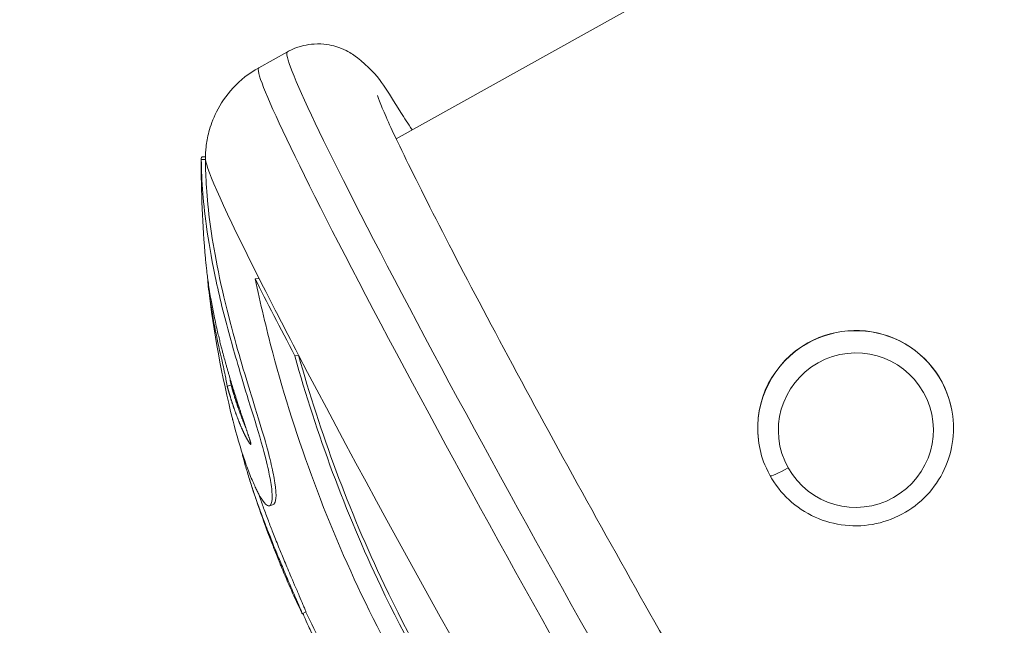
# Model space of a CAD drawing. Units: millimetres. Extents: x -480 to 30044, y 14 to 8249.
# Drawn here: x 775 to 823, y 2185 to 2214 of the extents above; entities that cross this region are included whole.
import ezdxf

# ---------------------------------------------------------------- set-up
doc = ezdxf.new("R2010")
doc.units = ezdxf.units.MM
doc.styles.get("Standard").update_dxf_attribs({"font": 'arial.ttf'})
doc.dimstyles.new('ISO-25', dxfattribs={"dimtxt": 2.5, "dimasz": 2.5, "dimexe": 1.25, "dimexo": 0.625, "dimtad": 1, "dimtxsty": 'Standard', "dimcen": 2.5, "dimadec": 0, "dimazin": 0, "dimtfac": 1, "dimtmove": 0, "dimatfit": 3, "dimfxl": 1, "dimarcsym": 0})

# ---------------------------------------------------------------- blocks, each defined once
blk = doc.blocks.new('*D2')
at = {"color": 0, "lineweight": -2, "transparency": 16777216}
for p, q in [((-13.873, 7774.944), (-75.123, 7774.944)), ((-73.873, 7594.944), (-73.873, 194.124)), ((-13.873, 14.124), (-75.123, 14.124))]:
    blk.add_line(p, q, dxfattribs=at)
at = {"color": 0, "transparency": 16777216}
for points in [[(-103.873, 7594.944), (-43.873, 7594.944), (-73.873, 7774.944)], [(-103.873, 194.124), (-43.873, 194.124), (-73.873, 14.124)]]:
    blk.add_solid(points, dxfattribs=at)
at = {"layer": 'Defpoints', "color": 0, "transparency": 16777216}
for p in [(7452.791, 7774.944), (-73.873, 14.124), (3371.052, 14.124)]:
    blk.add_point(p, dxfattribs=at)
at = {"color": 0, "lineweight": 9, "transparency": 16777216, "insert": (-296.26, 3894.534), "char_height": 280, "attachment_point": 5, "rotation": 90}
blk.add_mtext('775', dxfattribs=at)

msp = doc.modelspace()

# ---------------------------------------------------------------- linework, layer by layer
at = {"color": 0, "linetype": 'Continuous', "lineweight": 0}
for p, q in [((815.535, 2220.974), (793.339, 2208.623)), ((786.674, 2212.067), (788.06, 2212.838)), ((784.085, 2207.62), (783.885, 2207.621)), ((784.083, 2207.741), (783.927, 2207.742)), ((786.688, 2201.853), (786.498, 2201.832)), ((813.313, 2198.73), (813.314, 2198.719)), ((788.602, 2198.136), (788.42, 2198.1)), ((785.333, 2196.68), (785.138, 2196.638)), ((820.343, 2195.169), (820.341, 2195.18)), ((810.913, 2194.016), (810.912, 2194.027)), ((788.962, 2185.683), (788.781, 2185.597))]:
    msp.add_line(p, q, dxfattribs=at)
for radius, start, end in [(50.773, 179.6481, 185.1065), (50.773, 186.6994, 194.073), (50.773, 197.4636, 201.3911), (50.773, 202.595, 205.3127), (50.573, 205.3723, 207.3706)]:
    msp.add_arc((834.655, 2207.352), radius, start, end, dxfattribs=at)
for centre, major_axis, ratio, start_param, end_param in [((801.407, 2188.852), (-13.347, 23.987), 0.036355, 0, 3.141593), ((800.021, 2188.081), (-13.347, 23.987), 0.036355, 0, 3.141593), ((796.07, 2185.882), (-12.161, 21.856), 0.036355, -0.020594, 0.084994), ((796.222, 2185.966), (-12.114, 21.77), 0.036355, 0.064311, 0.084994), ((796.222, 2185.966), (-12.114, 21.77), 0.036355, 0.084994, 0.732793), ((796.07, 2185.882), (12.161, -21.856), 0.036355, -2.408799, -2.184091), ((796.222, 2185.966), (12.114, -21.77), 0.036355, -2.408799, -2.184091), ((815.628, 2194.593), (4.715, 0.576), 0.995367, 0, 1.958538), ((815.628, 2194.593), (-4.715, -0.576), 0.995367, -1.183054, 0), ((796.222, 2185.966), (12.114, -21.77), 0.036355, -2.184091, -0.777237), ((795.182, 2185.38), (-6.648, 12.315), 0, -0.000001, 0.000007), ((812.344, 2192.766), (-0.864, -0.484), 0.089014, 0, 1.534289)]:
    msp.add_ellipse(centre, major_axis=major_axis, ratio=ratio, start_param=start_param, end_param=end_param, dxfattribs=at)
at = {"color": 0, "linetype": 'Continuous', "lineweight": 0, "extrusion": (0, 0, -1)}
for centre, major_axis, start_param, end_param in [((815.626, 2194.603), (4.715, 0.576), -1.958538, 0), ((815.639, 2194.498), (3.732, 0.456), -3.529334531758734, 2.753850775420852), ((815.626, 2194.603), (-4.715, -0.576), 0, 1.183054)]:
    msp.add_ellipse(centre, major_axis=major_axis, ratio=0.995367, start_param=start_param, end_param=end_param, dxfattribs=at)
at = {"color": 0, "linetype": 'Continuous', "lineweight": 0}
for points, knots in [([(794.112, 2209.054), (793.919, 2209.356), (793.736, 2209.638), (792.833, 2211.01), (792.71, 2211.471), (791.527, 2212.501), (791.409, 2212.599), (791.052, 2212.83), (790.823, 2212.971), (790.152, 2213.171), (789.806, 2213.242), (789.034, 2213.197), (788.652, 2213.117), (788.21, 2212.918), (788.134, 2212.88), (788.06, 2212.838)], [7.2284532, 7.2284532, 7.2284532, 7.2284532, 7.3116873, 7.3116873, 7.6644523, 7.6644523, 7.6966831, 7.6966831, 7.7275468, 7.7275468, 7.7472147, 7.7472147, 7.7617408, 7.7617408, 7.7647909, 7.7647909, 7.7647909, 7.7647909]), ([(786.674, 2212.067), (786.199, 2211.803), (785.773, 2211.459), (785.072, 2210.705), (784.811, 2210.299), (784.443, 2209.569), (784.332, 2209.244), (784.181, 2208.682), (784.142, 2208.444), (784.093, 2208.03), (784.085, 2207.855), (784.082, 2207.688), (784.082, 2207.675), (784.082, 2207.663)], [1.48160555, 1.48160555, 1.48160555, 1.48160555, 1.49339105, 1.49339105, 1.50625332, 1.50625332, 1.51911559, 1.51911559, 1.53197786, 1.53197786, 1.54484013, 1.54484013, 1.5459169, 1.5459169, 1.5459169, 1.5459169]), ([(792.425, 2210.722), (792.425, 2210.722), (792.425, 2210.72), (792.436, 2210.685), (792.496, 2210.516), (792.774, 2209.841), (793.09, 2209.14), (794.043, 2207.152), (794.744, 2205.75), (796.446, 2202.445), (797.457, 2200.522), (799.675, 2196.382), (800.883, 2194.163), (803.366, 2189.663), (804.641, 2187.383), (807.127, 2183.001), (808.338, 2180.899), (810.565, 2177.093), (811.583, 2175.389), (813.309, 2172.573), (814.024, 2171.449), (814.771, 2170.342), (814.964, 2170.07), (815.189, 2169.769), (815.257, 2169.69), (815.257, 2169.69)], [1.642961, 1.642961, 1.642961, 1.642961, 1.655437, 1.655437, 1.780128, 1.780128, 2.020919, 2.020919, 2.323622, 2.323622, 2.638721, 2.638721, 2.956569, 2.956569, 3.275111, 3.275111, 3.5935, 3.5935, 3.910649, 3.910649, 4.222797, 4.222797, 4.363369, 4.363369, 4.461843, 4.461843, 4.461843, 4.461843]), ([(785.405, 2195.007), (785.429, 2194.91), (785.452, 2194.82), (785.474, 2194.737), (785.662, 2194.018), (785.856, 2193.385), (786.068, 2192.799), (786.157, 2192.551), (786.251, 2192.309), (786.345, 2192.087), (786.388, 2191.985), (786.431, 2191.887), (786.474, 2191.793), (786.506, 2191.723), (786.538, 2191.655), (786.57, 2191.59), (786.604, 2191.522), (786.637, 2191.458), (786.67, 2191.397), (786.72, 2191.304), (786.77, 2191.219), (786.818, 2191.146), (787.001, 2190.863), (787.117, 2190.806), (787.188, 2190.832), (787.263, 2190.858), (787.304, 2190.984), (787.317, 2191.153), (787.326, 2191.278), (787.323, 2191.443), (787.299, 2191.654), (787.269, 2191.916), (787.212, 2192.215), (787.159, 2192.467), (787.103, 2192.734), (787.015, 2193.121), (786.867, 2193.657), (786.678, 2194.345), (786.459, 2195.031), (786.258, 2195.68), (785.84, 2197.033), (785.537, 2198.079), (785.316, 2198.872), (785.046, 2199.842), (784.8, 2200.815), (784.604, 2201.717), (784.233, 2203.424), (784.039, 2204.942), (783.959, 2205.972), (783.913, 2206.547), (783.889, 2207.109), (783.885, 2207.621)], [-1.741632, -1.741632, -1.741632, -1.741632, -1.732465, -1.732465, -1.732465, -1.652887, -1.652887, -1.652887, -1.619286, -1.619286, -1.619286, -1.603842, -1.603842, -1.603842, -1.592353, -1.592353, -1.592353, -1.580412, -1.580412, -1.580412, -1.562093, -1.562093, -1.562093, -1.491875, -1.491875, -1.491875, -1.417927, -1.417927, -1.417927, -1.363203, -1.363203, -1.363203, -1.295048, -1.295048, -1.295048, -1.222785, -1.222785, -1.222785, -1.129905, -1.129905, -1.129905, -0.936484, -0.936484, -0.936484, -0.699514, -0.699514, -0.699514, -0.250827, -0.250827, -0.250827, -0.000047, -0.000047, -0.000047, -0.000047]), ([(787.374, 2190.897), (787.409, 2190.91), (787.439, 2190.944), (787.497, 2191.097), (787.517, 2191.255), (787.498, 2191.617), (787.479, 2191.825), (787.398, 2192.268), (787.373, 2192.401), (787.3, 2192.743), (787.261, 2192.909), (787.117, 2193.501), (786.99, 2193.959), (786.609, 2195.223), (786.372, 2195.972), (785.912, 2197.488), (785.539, 2198.714), (784.695, 2202.063), (784.43, 2203.562), (784.117, 2206.079), (784.09, 2206.992), (784.085, 2207.62)], [-1.408628, -1.408628, -1.408628, -1.408628, -1.291338, -1.291338, -1.103819, -1.103819, -1.003521, -1.003521, -0.97517, -0.97517, -0.949416, -0.949416, -0.885832, -0.885832, -0.800507, -0.800507, -0.566084, -0.566084, -0.308394, -0.308394, 0, 0, 0, 0]), ([(784.083, 2202.826), (784.086, 2202.802), (784.088, 2202.778), (784.09, 2202.753), (784.106, 2202.577), (784.126, 2202.397), (784.147, 2202.218), (784.161, 2202.104), (784.175, 2201.99), (784.191, 2201.875), (784.206, 2201.761), (784.222, 2201.647), (784.239, 2201.534), (784.26, 2201.396), (784.281, 2201.259), (784.304, 2201.124), (784.326, 2200.988), (784.349, 2200.854), (784.373, 2200.722), (784.395, 2200.604), (784.417, 2200.487), (784.439, 2200.372), (784.461, 2200.257), (784.484, 2200.145), (784.507, 2200.034), (784.535, 2199.896), (784.563, 2199.762), (784.592, 2199.633), (784.62, 2199.503), (784.649, 2199.378), (784.677, 2199.258), (784.699, 2199.161), (784.721, 2199.068), (784.743, 2198.978), (784.765, 2198.888), (784.786, 2198.802), (784.806, 2198.72), (784.827, 2198.638), (784.847, 2198.56), (784.866, 2198.487), (784.885, 2198.413), (784.903, 2198.343), (784.92, 2198.28), (784.949, 2198.169), (784.974, 2198.077), (784.999, 2197.983), (785.024, 2197.89), (785.05, 2197.796), (785.077, 2197.701), (785.092, 2197.646), (785.108, 2197.59), (785.124, 2197.535), (785.14, 2197.479), (785.156, 2197.424), (785.172, 2197.368), (785.188, 2197.312), (785.204, 2197.257), (785.221, 2197.2), (785.237, 2197.144), (785.254, 2197.088), (785.27, 2197.033), (785.285, 2196.983), (785.3, 2196.933), (785.314, 2196.885), (785.329, 2196.836), (785.343, 2196.789), (785.357, 2196.742), (785.372, 2196.696), (785.386, 2196.65), (785.399, 2196.606), (785.413, 2196.561), (785.427, 2196.517), (785.44, 2196.474), (785.46, 2196.411), (785.479, 2196.349), (785.498, 2196.29), (785.516, 2196.23), (785.534, 2196.173), (785.552, 2196.119), (785.569, 2196.064), (785.586, 2196.011), (785.602, 2195.962), (785.61, 2195.937), (785.617, 2195.912), (785.625, 2195.889), (785.629, 2195.877), (785.633, 2195.865), (785.636, 2195.854), (785.64, 2195.842), (785.644, 2195.831), (785.647, 2195.82), (785.666, 2195.762), (785.684, 2195.708), (785.7, 2195.659), (785.716, 2195.61), (785.73, 2195.565), (785.743, 2195.525), (785.756, 2195.485), (785.768, 2195.449), (785.778, 2195.418), (785.788, 2195.388), (785.796, 2195.364), (785.804, 2195.341), (785.811, 2195.318), (785.818, 2195.297), (785.826, 2195.275), (785.833, 2195.253), (785.84, 2195.23), (785.848, 2195.208), (785.855, 2195.185), (785.863, 2195.163), (785.87, 2195.14), (785.878, 2195.117), (785.885, 2195.094), (785.893, 2195.071), (785.895, 2195.065), (785.897, 2195.058), (785.899, 2195.052), (785.902, 2195.046), (785.904, 2195.039), (785.906, 2195.033), (785.91, 2195.02), (785.914, 2195.007), (785.919, 2194.994), (785.921, 2194.987), (785.923, 2194.981), (785.925, 2194.974), (785.927, 2194.968), (785.929, 2194.961), (785.932, 2194.955), (785.936, 2194.941), (785.94, 2194.928), (785.945, 2194.915), (785.949, 2194.901), (785.954, 2194.888), (785.958, 2194.874), (785.962, 2194.861), (785.967, 2194.847), (785.972, 2194.833), (785.976, 2194.82), (785.981, 2194.806), (785.985, 2194.792), (785.99, 2194.778), (785.994, 2194.764), (785.999, 2194.75), (786.004, 2194.736), (786.008, 2194.722), (786.013, 2194.708), (786.017, 2194.694), (786.022, 2194.68), (786.027, 2194.666), (786.031, 2194.652), (786.036, 2194.638), (786.041, 2194.624), (786.045, 2194.61), (786.05, 2194.596), (786.054, 2194.582), (786.059, 2194.568), (786.064, 2194.554), (786.068, 2194.541), (786.073, 2194.527), (786.077, 2194.513), (786.082, 2194.5), (786.086, 2194.486), (786.091, 2194.473), (786.095, 2194.459), (786.1, 2194.446), (786.104, 2194.432), (786.109, 2194.419), (786.114, 2194.403), (786.119, 2194.388), (786.124, 2194.372), (786.129, 2194.357), (786.134, 2194.342), (786.14, 2194.326), (786.145, 2194.311), (786.15, 2194.297), (786.154, 2194.282), (786.159, 2194.267), (786.164, 2194.253), (786.169, 2194.239), (786.173, 2194.225), (786.178, 2194.211), (786.183, 2194.197), (786.187, 2194.183), (786.192, 2194.17), (786.196, 2194.157), (786.2, 2194.144), (786.204, 2194.131), (786.209, 2194.118), (786.213, 2194.106), (786.217, 2194.093), (786.22, 2194.081), (786.224, 2194.069), (786.228, 2194.057), (786.232, 2194.046), (786.235, 2194.034), (786.239, 2194.023), (786.242, 2194.012), (786.246, 2194.002), (786.249, 2193.991), (786.252, 2193.981), (786.255, 2193.971), (786.258, 2193.96), (786.261, 2193.951), (786.264, 2193.941), (786.266, 2193.931), (786.269, 2193.922), (786.271, 2193.913), (786.274, 2193.905), (786.276, 2193.896), (786.278, 2193.888), (786.28, 2193.88), (786.282, 2193.872), (786.284, 2193.864), (786.285, 2193.857), (786.287, 2193.849), (786.287, 2193.845), (786.288, 2193.841), (786.289, 2193.836), (786.289, 2193.831), (786.29, 2193.827), (786.29, 2193.823), (786.29, 2193.815), (786.289, 2193.811), (786.288, 2193.808), (786.286, 2193.805), (786.285, 2193.804), (786.282, 2193.803), (786.28, 2193.803), (786.278, 2193.804), (786.275, 2193.806), (786.272, 2193.808), (786.269, 2193.81), (786.266, 2193.813), (786.262, 2193.816), (786.259, 2193.819), (786.256, 2193.823), (786.252, 2193.827), (786.248, 2193.832), (786.245, 2193.837), (786.241, 2193.842), (786.237, 2193.847), (786.232, 2193.853), (786.228, 2193.858), (786.224, 2193.865), (786.219, 2193.871), (786.215, 2193.878), (786.211, 2193.884), (786.206, 2193.891), (786.201, 2193.898), (786.197, 2193.906), (786.192, 2193.913), (786.187, 2193.92), (786.183, 2193.928), (786.178, 2193.936), (786.173, 2193.944), (786.168, 2193.951), (786.164, 2193.959), (786.159, 2193.967), (786.154, 2193.975), (786.15, 2193.983), (786.145, 2193.991), (786.141, 2193.998), (786.136, 2194.006), (786.131, 2194.014), (786.127, 2194.022), (786.122, 2194.031), (786.118, 2194.038), (786.114, 2194.045), (786.109, 2194.053), (786.105, 2194.061), (786.1, 2194.069), (786.096, 2194.077), (786.091, 2194.085), (786.087, 2194.093), (786.082, 2194.102), (786.077, 2194.11), (786.073, 2194.119), (786.068, 2194.128), (786.063, 2194.136), (786.058, 2194.145), (786.054, 2194.154), (786.049, 2194.163), (786.044, 2194.172), (786.039, 2194.18), (786.035, 2194.189), (786.03, 2194.198), (786.026, 2194.206), (786.021, 2194.215), (786.017, 2194.224), (786.012, 2194.232), (786.008, 2194.241), (786.004, 2194.25), (785.999, 2194.258), (785.995, 2194.267), (785.99, 2194.276), (785.986, 2194.285), (785.981, 2194.294), (785.977, 2194.303), (785.973, 2194.312), (785.968, 2194.321), (785.964, 2194.33), (785.959, 2194.339), (785.955, 2194.348), (785.95, 2194.358), (785.946, 2194.367), (785.941, 2194.377), (785.937, 2194.386), (785.932, 2194.396), (785.928, 2194.406), (785.923, 2194.416), (785.918, 2194.426), (785.914, 2194.436), (785.909, 2194.446), (785.904, 2194.456), (785.898, 2194.469), (785.892, 2194.482), (785.887, 2194.495), (785.881, 2194.509), (785.875, 2194.522), (785.869, 2194.535), (785.863, 2194.549), (785.857, 2194.562), (785.851, 2194.576), (785.845, 2194.59), (785.839, 2194.603), (785.833, 2194.617), (785.827, 2194.631), (785.821, 2194.644), (785.815, 2194.658), (785.81, 2194.672), (785.804, 2194.686), (785.798, 2194.699), (785.792, 2194.713), (785.786, 2194.727), (785.78, 2194.741), (785.775, 2194.755), (785.769, 2194.77), (785.763, 2194.784), (785.757, 2194.798), (785.751, 2194.813), (785.745, 2194.827), (785.739, 2194.842), (785.733, 2194.857), (785.727, 2194.872), (785.721, 2194.886), (785.715, 2194.901), (785.709, 2194.916), (785.703, 2194.931), (785.697, 2194.947), (785.691, 2194.962), (785.685, 2194.977), (785.68, 2194.992), (785.674, 2195.007), (785.668, 2195.023), (785.662, 2195.038), (785.656, 2195.054), (785.65, 2195.069), (785.644, 2195.084), (785.638, 2195.1), (785.632, 2195.115), (785.626, 2195.131), (785.62, 2195.147), (785.614, 2195.162), (785.608, 2195.178), (785.602, 2195.194), (785.597, 2195.21), (785.591, 2195.226), (785.585, 2195.242), (785.579, 2195.258), (785.573, 2195.274), (785.567, 2195.29), (785.561, 2195.306), (785.556, 2195.322), (785.55, 2195.338), (785.544, 2195.353), (785.538, 2195.369), (785.533, 2195.385), (785.527, 2195.401), (785.521, 2195.417), (785.516, 2195.432), (785.51, 2195.448), (785.505, 2195.464), (785.499, 2195.479), (785.494, 2195.495), (785.489, 2195.51), (785.483, 2195.526), (785.478, 2195.541), (785.473, 2195.556), (785.467, 2195.571), (785.462, 2195.587), (785.457, 2195.602), (785.452, 2195.617), (785.447, 2195.632), (785.442, 2195.646), (785.437, 2195.661), (785.432, 2195.676), (785.427, 2195.691), (785.422, 2195.705), (785.417, 2195.72), (785.412, 2195.734), (785.408, 2195.749), (785.403, 2195.763), (785.398, 2195.778), (785.393, 2195.792), (785.389, 2195.806), (785.384, 2195.82), (785.379, 2195.834), (785.375, 2195.849), (785.37, 2195.863), (785.366, 2195.877), (785.36, 2195.894), (785.354, 2195.912), (785.349, 2195.929), (785.343, 2195.947), (785.338, 2195.964), (785.332, 2195.982), (785.327, 2195.999), (785.321, 2196.016), (785.316, 2196.033), (785.311, 2196.05), (785.305, 2196.067), (785.3, 2196.084), (785.295, 2196.101), (785.29, 2196.118), (785.285, 2196.134), (785.28, 2196.151), (785.275, 2196.168), (785.27, 2196.184), (785.265, 2196.201), (785.26, 2196.217), (785.255, 2196.233), (785.25, 2196.25), (785.245, 2196.266), (785.24, 2196.282), (785.236, 2196.297), (785.231, 2196.313), (785.227, 2196.328), (785.222, 2196.343), (785.218, 2196.358), (785.213, 2196.373), (785.209, 2196.388), (785.205, 2196.403), (785.2, 2196.418), (785.196, 2196.433), (785.192, 2196.447), (785.188, 2196.462), (785.183, 2196.477), (785.179, 2196.492), (785.175, 2196.506), (785.171, 2196.521), (785.166, 2196.536), (785.162, 2196.55), (785.158, 2196.565), (785.154, 2196.58), (785.15, 2196.594), (785.146, 2196.609), (785.142, 2196.623), (785.138, 2196.638)], [10.449954, 10.449954, 10.449954, 10.449954, 10.455103, 10.455103, 10.455103, 10.492875, 10.492875, 10.492875, 10.517118, 10.517118, 10.517118, 10.541361, 10.541361, 10.541361, 10.570794, 10.570794, 10.570794, 10.600228, 10.600228, 10.600228, 10.626565, 10.626565, 10.626565, 10.652902, 10.652902, 10.652902, 10.685723, 10.685723, 10.685723, 10.718544, 10.718544, 10.718544, 10.745111, 10.745111, 10.745111, 10.771677, 10.771677, 10.771677, 10.798244, 10.798244, 10.798244, 10.824811, 10.824811, 10.824811, 10.870725, 10.870725, 10.870725, 10.916638, 10.916638, 10.916638, 10.943295, 10.943295, 10.943295, 10.969953, 10.969953, 10.969953, 10.99661, 10.99661, 10.99661, 11.023267, 11.023267, 11.023267, 11.047457, 11.047457, 11.047457, 11.071647, 11.071647, 11.071647, 11.095837, 11.095837, 11.095837, 11.120027, 11.120027, 11.120027, 11.156113, 11.156113, 11.156113, 11.1922, 11.1922, 11.1922, 11.228287, 11.228287, 11.228287, 11.24633, 11.24633, 11.24633, 11.255352, 11.255352, 11.255352, 11.264374, 11.264374, 11.264374, 11.310914, 11.310914, 11.310914, 11.357455, 11.357455, 11.357455, 11.403995, 11.403995, 11.403995, 11.450536, 11.450536, 11.450536, 11.497077, 11.497077, 11.497077, 11.543617, 11.543617, 11.543617, 11.590158, 11.590158, 11.590158, 11.636698, 11.636698, 11.636698, 11.649442, 11.649442, 11.649442, 11.662185, 11.662185, 11.662185, 11.687671, 11.687671, 11.687671, 11.700414, 11.700414, 11.700414, 11.713157, 11.713157, 11.713157, 11.738643, 11.738643, 11.738643, 11.764129, 11.764129, 11.764129, 11.789615, 11.789615, 11.789615, 11.815101, 11.815101, 11.815101, 11.840587, 11.840587, 11.840587, 11.866073, 11.866073, 11.866073, 11.891559, 11.891559, 11.891559, 11.917045, 11.917045, 11.917045, 11.942531, 11.942531, 11.942531, 11.968017, 11.968017, 11.968017, 11.993503, 11.993503, 11.993503, 12.018989, 12.018989, 12.018989, 12.044475, 12.044475, 12.044475, 12.075258, 12.075258, 12.075258, 12.10604, 12.10604, 12.10604, 12.136823, 12.136823, 12.136823, 12.167605, 12.167605, 12.167605, 12.198388, 12.198388, 12.198388, 12.22917, 12.22917, 12.22917, 12.259953, 12.259953, 12.259953, 12.290735, 12.290735, 12.290735, 12.321518, 12.321518, 12.321518, 12.352301, 12.352301, 12.352301, 12.383083, 12.383083, 12.383083, 12.413866, 12.413866, 12.413866, 12.444648, 12.444648, 12.444648, 12.475431, 12.475431, 12.475431, 12.506213, 12.506213, 12.506213, 12.536996, 12.536996, 12.536996, 12.554186, 12.554186, 12.554186, 12.571377, 12.571377, 12.571377, 12.605758, 12.605758, 12.605758, 12.640139, 12.640139, 12.640139, 12.67452, 12.67452, 12.67452, 12.708901, 12.708901, 12.708901, 12.743282, 12.743282, 12.743282, 12.777663, 12.777663, 12.777663, 12.812044, 12.812044, 12.812044, 12.846425, 12.846425, 12.846425, 12.880806, 12.880806, 12.880806, 12.915187, 12.915187, 12.915187, 12.949568, 12.949568, 12.949568, 12.983949, 12.983949, 12.983949, 13.01833, 13.01833, 13.01833, 13.052711, 13.052711, 13.052711, 13.087092, 13.087092, 13.087092, 13.115134, 13.115134, 13.115134, 13.143176, 13.143176, 13.143176, 13.171219, 13.171219, 13.171219, 13.199261, 13.199261, 13.199261, 13.227303, 13.227303, 13.227303, 13.255345, 13.255345, 13.255345, 13.283387, 13.283387, 13.283387, 13.311429, 13.311429, 13.311429, 13.339472, 13.339472, 13.339472, 13.367514, 13.367514, 13.367514, 13.395556, 13.395556, 13.395556, 13.423598, 13.423598, 13.423598, 13.45164, 13.45164, 13.45164, 13.479682, 13.479682, 13.479682, 13.507725, 13.507725, 13.507725, 13.535767, 13.535767, 13.535767, 13.571401, 13.571401, 13.571401, 13.607034, 13.607034, 13.607034, 13.642668, 13.642668, 13.642668, 13.678302, 13.678302, 13.678302, 13.713935, 13.713935, 13.713935, 13.749569, 13.749569, 13.749569, 13.785203, 13.785203, 13.785203, 13.820836, 13.820836, 13.820836, 13.85647, 13.85647, 13.85647, 13.892104, 13.892104, 13.892104, 13.927737, 13.927737, 13.927737, 13.963371, 13.963371, 13.963371, 13.999005, 13.999005, 13.999005, 14.034638, 14.034638, 14.034638, 14.070272, 14.070272, 14.070272, 14.105906, 14.105906, 14.105906, 14.14222, 14.14222, 14.14222, 14.178535, 14.178535, 14.178535, 14.214849, 14.214849, 14.214849, 14.251163, 14.251163, 14.251163, 14.287478, 14.287478, 14.287478, 14.323792, 14.323792, 14.323792, 14.360107, 14.360107, 14.360107, 14.396421, 14.396421, 14.396421, 14.432735, 14.432735, 14.432735, 14.46905, 14.46905, 14.46905, 14.505364, 14.505364, 14.505364, 14.541679, 14.541679, 14.541679, 14.577993, 14.577993, 14.577993, 14.614308, 14.614308, 14.614308, 14.650622, 14.650622, 14.650622, 14.686936, 14.686936, 14.686936, 14.733166, 14.733166, 14.733166, 14.779395, 14.779395, 14.779395, 14.825624, 14.825624, 14.825624, 14.871853, 14.871853, 14.871853, 14.918082, 14.918082, 14.918082, 14.964311, 14.964311, 14.964311, 15.010541, 15.010541, 15.010541, 15.05677, 15.05677, 15.05677, 15.100197, 15.100197, 15.100197, 15.143625, 15.143625, 15.143625, 15.187052, 15.187052, 15.187052, 15.23048, 15.23048, 15.23048, 15.273907, 15.273907, 15.273907, 15.317335, 15.317335, 15.317335, 15.360762, 15.360762, 15.360762, 15.40419, 15.40419, 15.40419, 15.40419]), ([(785.138, 2196.638), (785.118, 2196.753), (785.099, 2196.861), (785.077, 2196.975), (785.066, 2197.036), (785.048, 2197.126), (785.021, 2197.257), (784.964, 2197.525), (784.894, 2197.833), (784.858, 2197.989), (784.741, 2198.512), (784.643, 2198.936), (784.535, 2199.494), (784.424, 2200.069), (784.337, 2200.616), (784.279, 2201.035), (784.249, 2201.249), (784.225, 2201.442), (784.21, 2201.59), (784.202, 2201.668), (784.196, 2201.738), (784.194, 2201.782), (784.193, 2201.799), (784.193, 2201.813), (784.193, 2201.822), (784.194, 2201.827), (784.194, 2201.83), (784.194, 2201.832), (784.195, 2201.834), (784.195, 2201.835), (784.195, 2201.835), (784.196, 2201.835), (784.196, 2201.836), (784.196, 2201.836)], [-2.9104861, -2.9104861, -2.9104861, -2.9104861, -2.8544159, -2.8544159, -2.8544159, -2.8245364, -2.8245364, -2.8245364, -2.7633659, -2.7633659, -2.7633659, -2.5595941, -2.5595941, -2.5595941, -2.349649, -2.349649, -2.349649, -2.2428057, -2.2428057, -2.2428057, -2.1864359, -2.1864359, -2.1864359, -2.1642956, -2.1642956, -2.1642956, -2.1546834, -2.1546834, -2.1546834, -2.1475287, -2.1475287, -2.1475287, -2.1448478, -2.1448478, -2.1448478, -2.1448478]), ([(806.004, 2167.047), (803.652, 2169.166), (801.346, 2171.622), (796.493, 2177.777), (794.048, 2181.656), (790.049, 2189.779), (788.473, 2194.029), (787.032, 2199.449), (786.748, 2200.645), (786.498, 2201.832)], [-4.124765, -4.124765, -4.124765, -4.124765, -3.071478, -3.071478, -1.712991, -1.712991, -0.38161, -0.38161, -0.003654, -0.003654, -0.003654, -0.003654]), ([(804.182, 2169.992), (803.181, 2171.039), (802.203, 2172.139), (797.901, 2177.338), (794.939, 2181.988), (790.873, 2190.544), (789.473, 2194.315), (788.42, 2198.1)], [-3.295373, -3.295373, -3.295373, -3.295373, -2.832628, -2.832628, -1.198312, -1.198312, -0.004469, -0.004469, -0.004469, -0.004469]), ([(804.302, 2170.139), (803.304, 2171.183), (802.331, 2172.278), (798.046, 2177.456), (795.096, 2182.088), (791.045, 2190.61), (789.651, 2194.366), (788.602, 2198.136)], [-3.295373, -3.295373, -3.295373, -3.295373, -2.832628, -2.832628, -1.198312, -1.198312, -0.004469, -0.004469, -0.004469, -0.004469]), ([(785.333, 2196.68), (785.317, 2196.771), (785.297, 2196.888), (785.274, 2197.011), (785.27, 2197.028), (785.267, 2197.045)], [-5.08623757, -5.08623757, -5.08623757, -5.08623757, -5.03458834, -5.03458834, -5.02586512, -5.02586512, -5.02586512, -5.02586512]), ([(786.03, 2194.657), (786.028, 2194.661), (786.027, 2194.664), (786.025, 2194.667), (786.019, 2194.681), (786.014, 2194.694), (786.008, 2194.708), (786.002, 2194.722), (785.996, 2194.735), (785.99, 2194.749), (785.985, 2194.763), (785.979, 2194.777), (785.973, 2194.791), (785.967, 2194.805), (785.961, 2194.819), (785.955, 2194.834), (785.949, 2194.848), (785.944, 2194.862), (785.938, 2194.877), (785.932, 2194.891), (785.926, 2194.906), (785.92, 2194.921), (785.914, 2194.936), (785.908, 2194.95), (785.902, 2194.965), (785.896, 2194.98), (785.89, 2194.995), (785.884, 2195.01), (785.878, 2195.026), (785.872, 2195.041), (785.867, 2195.056), (785.861, 2195.071), (785.855, 2195.087), (785.849, 2195.102), (785.843, 2195.117), (785.837, 2195.133), (785.831, 2195.148), (785.825, 2195.164), (785.819, 2195.179), (785.813, 2195.195), (785.808, 2195.211), (785.802, 2195.226), (785.796, 2195.242), (785.79, 2195.258), (785.784, 2195.274), (785.778, 2195.29), (785.772, 2195.306), (785.766, 2195.322), (785.761, 2195.337), (785.755, 2195.353), (785.749, 2195.369), (785.743, 2195.385), (785.738, 2195.401), (785.732, 2195.416), (785.726, 2195.432), (785.721, 2195.448), (785.715, 2195.464), (785.709, 2195.479), (785.704, 2195.495), (785.698, 2195.511), (785.693, 2195.526), (785.688, 2195.542), (785.682, 2195.557), (785.677, 2195.572), (785.672, 2195.588), (785.666, 2195.603), (785.661, 2195.618), (785.656, 2195.633), (785.651, 2195.648), (785.646, 2195.663), (785.641, 2195.678), (785.636, 2195.693), (785.631, 2195.707), (785.626, 2195.722), (785.621, 2195.737), (785.616, 2195.751), (785.611, 2195.766), (785.606, 2195.78), (785.602, 2195.795), (785.597, 2195.809), (785.592, 2195.823), (785.587, 2195.837), (785.583, 2195.852), (785.578, 2195.866), (785.574, 2195.88), (785.569, 2195.894), (785.564, 2195.908), (785.56, 2195.922), (785.554, 2195.939), (785.549, 2195.957), (785.543, 2195.974), (785.538, 2195.992), (785.532, 2196.009), (785.527, 2196.026), (785.521, 2196.044), (785.516, 2196.061), (785.51, 2196.078), (785.505, 2196.095), (785.5, 2196.112), (785.495, 2196.128), (785.489, 2196.145), (785.484, 2196.162), (785.479, 2196.178), (785.474, 2196.195), (785.469, 2196.212), (785.464, 2196.228), (785.459, 2196.244), (785.454, 2196.261), (785.449, 2196.277), (785.444, 2196.293), (785.44, 2196.31), (785.435, 2196.326), (785.43, 2196.341), (785.426, 2196.356), (785.421, 2196.371), (785.417, 2196.386), (785.413, 2196.401), (785.408, 2196.416), (785.404, 2196.431), (785.399, 2196.446), (785.395, 2196.461), (785.391, 2196.476), (785.387, 2196.49), (785.382, 2196.505), (785.378, 2196.52), (785.374, 2196.535), (785.37, 2196.549), (785.366, 2196.564), (785.361, 2196.578), (785.357, 2196.593), (785.353, 2196.607), (785.349, 2196.622), (785.345, 2196.636), (785.341, 2196.651), (785.337, 2196.665), (785.333, 2196.68)], [13.669736, 13.669736, 13.669736, 13.669736, 13.678302, 13.678302, 13.678302, 13.713935, 13.713935, 13.713935, 13.749569, 13.749569, 13.749569, 13.785203, 13.785203, 13.785203, 13.820836, 13.820836, 13.820836, 13.85647, 13.85647, 13.85647, 13.892104, 13.892104, 13.892104, 13.927737, 13.927737, 13.927737, 13.963371, 13.963371, 13.963371, 13.999005, 13.999005, 13.999005, 14.034638, 14.034638, 14.034638, 14.070272, 14.070272, 14.070272, 14.105906, 14.105906, 14.105906, 14.14222, 14.14222, 14.14222, 14.178535, 14.178535, 14.178535, 14.214849, 14.214849, 14.214849, 14.251163, 14.251163, 14.251163, 14.287478, 14.287478, 14.287478, 14.323792, 14.323792, 14.323792, 14.360107, 14.360107, 14.360107, 14.396421, 14.396421, 14.396421, 14.432735, 14.432735, 14.432735, 14.46905, 14.46905, 14.46905, 14.505364, 14.505364, 14.505364, 14.541679, 14.541679, 14.541679, 14.577993, 14.577993, 14.577993, 14.614308, 14.614308, 14.614308, 14.650622, 14.650622, 14.650622, 14.686936, 14.686936, 14.686936, 14.733166, 14.733166, 14.733166, 14.779395, 14.779395, 14.779395, 14.825624, 14.825624, 14.825624, 14.871853, 14.871853, 14.871853, 14.918082, 14.918082, 14.918082, 14.964311, 14.964311, 14.964311, 15.010541, 15.010541, 15.010541, 15.05677, 15.05677, 15.05677, 15.100197, 15.100197, 15.100197, 15.143625, 15.143625, 15.143625, 15.187052, 15.187052, 15.187052, 15.23048, 15.23048, 15.23048, 15.273907, 15.273907, 15.273907, 15.317335, 15.317335, 15.317335, 15.360762, 15.360762, 15.360762, 15.40419, 15.40419, 15.40419, 15.40419]), ([(820.343, 2195.169), (820.404, 2194.668), (820.384, 2194.158), (820.184, 2193.169), (820.004, 2192.69), (819.503, 2191.813), (819.181, 2191.415), (818.428, 2190.739), (817.997, 2190.462), (817.068, 2190.056), (816.571, 2189.928), (815.562, 2189.833), (815.049, 2189.867), (814.062, 2190.095), (813.586, 2190.288), (812.721, 2190.813), (812.331, 2191.146), (811.676, 2191.916), (811.411, 2192.353), (811.067, 2193.204), (810.963, 2193.607), (810.913, 2194.016)], [5.100131, 5.100131, 5.100131, 5.100131, 5.419574, 5.419574, 5.739129, 5.739129, 6.058972, 6.058972, 6.379163, 6.379163, 6.699625, 6.699625, 7.020176, 7.020176, 7.3406, 7.3406, 7.66073, 7.66073, 7.980512, 7.980512, 8.241724, 8.241724, 8.241724, 8.241724]), ([(788.756, 2185.643), (788.76, 2185.636), (788.763, 2185.629), (788.766, 2185.623), (788.773, 2185.608), (788.778, 2185.599), (788.78, 2185.597), (788.782, 2185.595), (788.781, 2185.6), (788.778, 2185.611), (788.77, 2185.632), (788.752, 2185.68), (788.722, 2185.751), (788.699, 2185.807), (788.67, 2185.878), (788.632, 2185.968), (788.584, 2186.081), (788.523, 2186.224), (788.455, 2186.382), (788.385, 2186.546), (788.307, 2186.727), (788.229, 2186.909), (788.157, 2187.077), (788.085, 2187.246), (788.016, 2187.407), (787.96, 2187.539), (787.907, 2187.666), (787.855, 2187.789), (787.803, 2187.912), (787.753, 2188.032), (787.704, 2188.149), (787.658, 2188.258), (787.614, 2188.364), (787.572, 2188.467), (787.53, 2188.57), (787.489, 2188.67), (787.45, 2188.765), (787.396, 2188.898), (787.347, 2189.019), (787.301, 2189.134), (787.255, 2189.249), (787.212, 2189.358), (787.169, 2189.467), (787.131, 2189.564), (787.093, 2189.661), (787.057, 2189.756), (787.02, 2189.851), (786.984, 2189.945), (786.949, 2190.038), (786.909, 2190.143), (786.869, 2190.248), (786.831, 2190.351), (786.792, 2190.454), (786.755, 2190.557), (786.718, 2190.658), (786.684, 2190.751), (786.651, 2190.844), (786.618, 2190.935), (786.585, 2191.027), (786.553, 2191.119), (786.521, 2191.211), (786.487, 2191.31), (786.453, 2191.409), (786.419, 2191.508), (786.386, 2191.607), (786.354, 2191.705), (786.322, 2191.802), (786.286, 2191.911), (786.252, 2192.018), (786.219, 2192.123), (786.186, 2192.227), (786.155, 2192.329), (786.122, 2192.439), (786.095, 2192.527), (786.067, 2192.621), (786.04, 2192.715), (786.013, 2192.809), (785.986, 2192.903), (785.961, 2192.995), (785.94, 2193.072), (785.92, 2193.147), (785.902, 2193.219), (785.883, 2193.291), (785.866, 2193.359), (785.85, 2193.425), (785.844, 2193.446), (785.839, 2193.468), (785.834, 2193.489)], [8.2580962, 8.2580962, 8.2580962, 8.2580962, 8.2639685, 8.2639685, 8.2639685, 8.279724, 8.279724, 8.279724, 8.2954796, 8.2954796, 8.2954796, 8.3288713, 8.3288713, 8.3288713, 8.3552099, 8.3552099, 8.3552099, 8.3886349, 8.3886349, 8.3886349, 8.4231612, 8.4231612, 8.4231612, 8.4549705, 8.4549705, 8.4549705, 8.4811879, 8.4811879, 8.4811879, 8.5074053, 8.5074053, 8.5074053, 8.5316281, 8.5316281, 8.5316281, 8.5558508, 8.5558508, 8.5558508, 8.5898943, 8.5898943, 8.5898943, 8.6239378, 8.6239378, 8.6239378, 8.6543399, 8.6543399, 8.6543399, 8.6847421, 8.6847421, 8.6847421, 8.7191686, 8.7191686, 8.7191686, 8.7535951, 8.7535951, 8.7535951, 8.7850501, 8.7850501, 8.7850501, 8.8165051, 8.8165051, 8.8165051, 8.8506251, 8.8506251, 8.8506251, 8.8847452, 8.8847452, 8.8847452, 8.9226529, 8.9226529, 8.9226529, 8.9605607, 8.9605607, 8.9605607, 8.9909174, 8.9909174, 8.9909174, 9.0212742, 9.0212742, 9.0212742, 9.0469582, 9.0469582, 9.0469582, 9.0726422, 9.0726422, 9.0726422, 9.0811465, 9.0811465, 9.0811465, 9.0811465]), ([(788.962, 2185.683), (788.962, 2185.683), (788.961, 2185.688), (788.958, 2185.696), (788.951, 2185.718), (788.932, 2185.765), (788.903, 2185.836), (788.88, 2185.892), (788.851, 2185.963), (788.813, 2186.052), (788.765, 2186.165), (788.705, 2186.307), (788.637, 2186.465), (788.567, 2186.628), (788.49, 2186.808), (788.412, 2186.989), (788.34, 2187.157), (788.268, 2187.325), (788.2, 2187.485), (788.144, 2187.617), (788.091, 2187.743), (788.039, 2187.866), (787.987, 2187.989), (787.937, 2188.108), (787.889, 2188.225), (787.844, 2188.333), (787.8, 2188.439), (787.757, 2188.542), (787.715, 2188.644), (787.674, 2188.744), (787.636, 2188.838), (787.582, 2188.97), (787.534, 2189.091), (787.488, 2189.206), (787.442, 2189.321), (787.399, 2189.429), (787.356, 2189.537), (787.318, 2189.634), (787.281, 2189.731), (787.244, 2189.825), (787.207, 2189.92), (787.172, 2190.014), (787.136, 2190.106), (787.097, 2190.211), (787.057, 2190.315), (787.019, 2190.418), (786.981, 2190.521), (786.943, 2190.623), (786.906, 2190.724), (786.873, 2190.817), (786.84, 2190.909), (786.807, 2191), (786.774, 2191.092), (786.742, 2191.183), (786.711, 2191.274), (786.696, 2191.318), (786.681, 2191.361), (786.666, 2191.405)], [8.2825373, 8.2825373, 8.2825373, 8.2825373, 8.2954796, 8.2954796, 8.2954796, 8.3288713, 8.3288713, 8.3288713, 8.3552099, 8.3552099, 8.3552099, 8.3886349, 8.3886349, 8.3886349, 8.4231612, 8.4231612, 8.4231612, 8.4549705, 8.4549705, 8.4549705, 8.4811879, 8.4811879, 8.4811879, 8.5074053, 8.5074053, 8.5074053, 8.5316281, 8.5316281, 8.5316281, 8.5558508, 8.5558508, 8.5558508, 8.5898943, 8.5898943, 8.5898943, 8.6239378, 8.6239378, 8.6239378, 8.6543399, 8.6543399, 8.6543399, 8.6847421, 8.6847421, 8.6847421, 8.7191686, 8.7191686, 8.7191686, 8.7535951, 8.7535951, 8.7535951, 8.7850501, 8.7850501, 8.7850501, 8.8165051, 8.8165051, 8.8165051, 8.8315549, 8.8315549, 8.8315549, 8.8315549]), ([(787.689, 2188.063), (787.668, 2188.113), (787.647, 2188.165), (787.558, 2188.382), (787.49, 2188.552), (787.413, 2188.747), (787.395, 2188.792), (787.379, 2188.833)], [-0.39005091, -0.39005091, -0.39005091, -0.39005091, -0.38348065, -0.38348065, -0.361261, -0.361261, -0.35256863, -0.35256863, -0.35256863, -0.35256863]), ([(787.778, 2187.844), (787.778, 2187.845), (787.777, 2187.848), (787.765, 2187.876), (787.759, 2187.893), (787.747, 2187.921), (787.739, 2187.94), (787.721, 2187.984), (787.708, 2188.017), (787.689, 2188.063)], [-0.05095417, -0.05095417, -0.05095417, -0.05095417, -0.03833813, -0.03833813, -0.02860277, -0.02860277, -0.01506914, -0.01506914, 0, 0, 0, 0]), ([(791.074, 2181.306), (791.074, 2181.306), (791.072, 2181.308), (791.068, 2181.314), (791.065, 2181.318), (791.062, 2181.324), (791.057, 2181.331), (791.053, 2181.338), (791.047, 2181.347), (791.041, 2181.357), (791.029, 2181.377), (791.014, 2181.401), (790.997, 2181.431), (790.979, 2181.46), (790.959, 2181.494), (790.94, 2181.526), (790.913, 2181.573), (790.889, 2181.613), (790.867, 2181.65), (790.856, 2181.669), (790.846, 2181.687), (790.834, 2181.707), (790.823, 2181.727), (790.81, 2181.75), (790.796, 2181.773), (790.77, 2181.818), (790.742, 2181.867), (790.711, 2181.921), (790.68, 2181.975), (790.646, 2182.034), (790.61, 2182.098), (790.58, 2182.151), (790.548, 2182.207), (790.518, 2182.261), (790.487, 2182.315), (790.458, 2182.367), (790.43, 2182.416), (790.402, 2182.466), (790.376, 2182.513), (790.351, 2182.557), (790.326, 2182.602), (790.304, 2182.642), (790.283, 2182.679), (790.267, 2182.709), (790.252, 2182.736), (790.237, 2182.763), (790.222, 2182.789), (790.207, 2182.816), (790.193, 2182.841), (790.179, 2182.867), (790.165, 2182.892), (790.151, 2182.917), (790.138, 2182.942), (790.124, 2182.966), (790.111, 2182.99), (790.098, 2183.014), (790.085, 2183.038), (790.072, 2183.061), (790.06, 2183.084), (790.047, 2183.107), (790.035, 2183.129), (790.023, 2183.151), (790.011, 2183.173), (789.999, 2183.195), (789.988, 2183.216), (789.976, 2183.237), (789.965, 2183.258), (789.949, 2183.286), (789.935, 2183.314), (789.92, 2183.341), (789.905, 2183.368), (789.891, 2183.394), (789.877, 2183.42), (789.864, 2183.445), (789.85, 2183.47), (789.837, 2183.495), (789.823, 2183.52), (789.81, 2183.545), (789.797, 2183.569), (789.784, 2183.594), (789.771, 2183.618), (789.758, 2183.642), (789.745, 2183.666), (789.732, 2183.691), (789.72, 2183.714), (789.708, 2183.737), (789.696, 2183.759), (789.683, 2183.783), (789.671, 2183.807), (789.657, 2183.833), (789.638, 2183.869), (789.627, 2183.892), (789.612, 2183.919), (789.597, 2183.948), (789.582, 2183.978), (789.565, 2184.01), (789.546, 2184.046), (789.528, 2184.082), (789.508, 2184.121), (789.486, 2184.164), (789.464, 2184.206), (789.441, 2184.252), (789.416, 2184.301), (789.39, 2184.354), (789.361, 2184.411), (789.331, 2184.473), (789.301, 2184.534), (789.269, 2184.599), (789.231, 2184.679), (789.187, 2184.771), (789.135, 2184.881), (789.079, 2185.003), (789.011, 2185.152), (788.936, 2185.318), (788.862, 2185.494), (788.845, 2185.534), (788.828, 2185.573), (788.812, 2185.612)], [5.123402, 5.123402, 5.123402, 5.123402, 5.14596, 5.14596, 5.14596, 5.160112, 5.160112, 5.160112, 5.174264, 5.174264, 5.174264, 5.202569, 5.202569, 5.202569, 5.230873, 5.230873, 5.230873, 5.272929, 5.272929, 5.272929, 5.293956, 5.293956, 5.293956, 5.314984, 5.314984, 5.314984, 5.35704, 5.35704, 5.35704, 5.399095, 5.399095, 5.399095, 5.434395, 5.434395, 5.434395, 5.469694, 5.469694, 5.469694, 5.504994, 5.504994, 5.504994, 5.540293, 5.540293, 5.540293, 5.569821, 5.569821, 5.569821, 5.599348, 5.599348, 5.599348, 5.628876, 5.628876, 5.628876, 5.658403, 5.658403, 5.658403, 5.68793, 5.68793, 5.68793, 5.717458, 5.717458, 5.717458, 5.746985, 5.746985, 5.746985, 5.776513, 5.776513, 5.776513, 5.816523, 5.816523, 5.816523, 5.856532, 5.856532, 5.856532, 5.896542, 5.896542, 5.896542, 5.936552, 5.936552, 5.936552, 5.976562, 5.976562, 5.976562, 6.016572, 6.016572, 6.016572, 6.056582, 6.056582, 6.056582, 6.096592, 6.096592, 6.096592, 6.121925, 6.121925, 6.121925, 6.147259, 6.147259, 6.147259, 6.172592, 6.172592, 6.172592, 6.197926, 6.197926, 6.197926, 6.225076, 6.225076, 6.225076, 6.252226, 6.252226, 6.252226, 6.283149, 6.283149, 6.283149, 6.320636, 6.320636, 6.320636, 6.328985, 6.328985, 6.328985, 6.328985])]:
    msp.add_open_spline(points, degree=3, knots=knots, dxfattribs=at)
for points in [[(784.254, 2204.988), (784.254, 2204.988), (784.254, 2204.988), (784.254, 2204.988)], [(785.545, 2195.969), (785.545, 2195.971), (785.544, 2195.972), (785.544, 2195.974)], [(787.374, 2190.897), (787.316, 2190.877), (787.257, 2190.857), (787.199, 2190.836)], [(787.42, 2189.376), (787.42, 2189.375), (787.421, 2189.375), (787.421, 2189.375)]]:
    msp.add_open_spline(points, degree=3, dxfattribs=at)

# ---------------------------------------------------------------- dimensions: what is measured, and where the dimension line sits
at = {"lineweight": 9}
dim = msp.add_linear_dim(base=(-73.873, 14.124), p1=(7452.791, 7774.944), p2=(3371.052, 14.124), angle=90, text='775', dimstyle='ISO-25', override={"dimtxt": 280, "dimasz": 180, "dimgap": 80, "dimtad": 2, "dimfxl": 60, "dimfxlon": 1}, dxfattribs=at)
dim.commit()
dim.dimension.update_dxf_attribs({"geometry": '*D2', "text_midpoint": (-296.26, 3894.534)})

doc.saveas('drawing.dxf')
